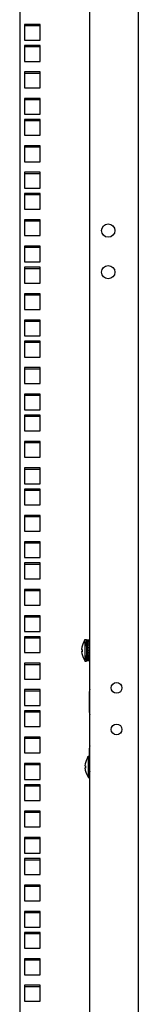
# Model space of a CAD drawing. Units: millimetres. Extents: x 0 to 841, y 0 to 594.
# Drawn here: x 617 to 624, y 243 to 302 of the extents above; entities that cross this region are included whole.
import ezdxf

# ---------------------------------------------------------------- set-up
doc = ezdxf.new("R2010")
doc.units = ezdxf.units.MM
doc.header["$LTSCALE"] = 46.255
doc.layers.get('0').update_dxf_attribs({"linetype": 'CONTINUOUS'})
doc.layers.add('02___PRT_ALL_AXES', color=7, linetype='CONTINUOUS')
doc.layers.add('ALL_FEATURES', color=7, linetype='CONTINUOUS')

msp = doc.modelspace()

# ---------------------------------------------------------------- linework, layer by layer
at = {"color": 7, "linetype": 'Continuous'}
for p, q in [((617.14176, 353.40459), (617.14176, 167.30459)), ((617.41676, 301.50209), (617.41676, 300.55209)), ((618.36676, 301.50209), (617.41676, 301.50209)), ((618.36676, 300.55209), (618.36676, 301.50209)), ((617.41676, 300.55209), (618.36676, 300.55209)), ((617.41676, 300.23209), (617.41676, 299.28209)), ((618.36676, 300.23209), (617.41676, 300.23209)), ((618.36676, 299.28209), (618.36676, 300.23209)), ((617.41676, 299.28209), (618.36676, 299.28209)), ((617.41676, 298.64459), (617.41676, 297.69459)), ((618.36676, 298.64459), (617.41676, 298.64459)), ((618.36676, 297.69459), (618.36676, 298.64459)), ((617.41676, 297.69459), (618.36676, 297.69459)), ((617.41676, 297.05709), (617.41676, 296.10709)), ((618.36676, 297.05709), (617.41676, 297.05709)), ((618.36676, 296.10709), (618.36676, 297.05709)), ((617.41676, 296.10709), (618.36676, 296.10709)), ((617.41676, 295.78709), (617.41676, 294.83709)), ((618.36676, 295.78709), (617.41676, 295.78709)), ((618.36676, 294.83709), (618.36676, 295.78709)), ((617.41676, 294.83709), (618.36676, 294.83709)), ((617.41676, 294.19959), (617.41676, 293.24959)), ((618.36676, 294.19959), (617.41676, 294.19959)), ((618.36676, 293.24959), (618.36676, 294.19959)), ((617.41676, 293.24959), (618.36676, 293.24959)), ((617.41676, 292.61209), (617.41676, 291.66209)), ((618.36676, 292.61209), (617.41676, 292.61209)), ((618.36676, 291.66209), (618.36676, 292.61209)), ((617.41676, 291.66209), (618.36676, 291.66209)), ((617.41676, 291.34209), (617.41676, 290.39209)), ((618.36676, 291.34209), (617.41676, 291.34209)), ((618.36676, 290.39209), (618.36676, 291.34209)), ((617.41676, 290.39209), (618.36676, 290.39209)), ((617.41676, 289.75459), (617.41676, 288.80459)), ((618.36676, 289.75459), (617.41676, 289.75459)), ((618.36676, 288.80459), (618.36676, 289.75459)), ((617.41676, 288.80459), (618.36676, 288.80459)), ((617.41676, 288.16709), (617.41676, 287.21709)), ((618.36676, 288.16709), (617.41676, 288.16709)), ((618.36676, 287.21709), (618.36676, 288.16709)), ((617.41676, 287.21709), (618.36676, 287.21709)), ((617.41676, 286.89709), (617.41676, 285.94709)), ((618.36676, 286.89709), (617.41676, 286.89709)), ((618.36676, 285.94709), (618.36676, 286.89709)), ((617.41676, 285.94709), (618.36676, 285.94709)), ((617.41676, 285.30959), (617.41676, 284.35959)), ((618.36676, 285.30959), (617.41676, 285.30959)), ((618.36676, 284.35959), (618.36676, 285.30959)), ((617.41676, 284.35959), (618.36676, 284.35959)), ((617.41676, 283.72209), (617.41676, 282.77209)), ((618.36676, 283.72209), (617.41676, 283.72209)), ((618.36676, 282.77209), (618.36676, 283.72209)), ((617.41676, 282.77209), (618.36676, 282.77209)), ((617.41676, 282.45209), (617.41676, 281.50209)), ((618.36676, 282.45209), (617.41676, 282.45209)), ((618.36676, 281.50209), (618.36676, 282.45209)), ((617.41676, 281.50209), (618.36676, 281.50209)), ((617.41676, 280.86459), (617.41676, 279.91459)), ((618.36676, 280.86459), (617.41676, 280.86459)), ((618.36676, 279.91459), (618.36676, 280.86459)), ((617.41676, 279.91459), (618.36676, 279.91459)), ((618.36676, 279.27709), (617.41676, 279.27709)), ((617.41676, 279.27709), (617.41676, 278.32709)), ((618.36676, 278.32709), (618.36676, 279.27709)), ((617.41676, 278.32709), (618.36676, 278.32709)), ((618.36676, 278.00709), (617.41676, 278.00709)), ((617.41676, 278.00709), (617.41676, 277.05709)), ((618.36676, 277.05709), (618.36676, 278.00709)), ((617.41676, 277.05709), (618.36676, 277.05709)), ((618.36676, 276.41959), (617.41676, 276.41959)), ((617.41676, 276.41959), (617.41676, 275.46959)), ((618.36676, 275.46959), (618.36676, 276.41959)), ((617.41676, 275.46959), (618.36676, 275.46959)), ((618.36676, 274.83209), (617.41676, 274.83209)), ((617.41676, 274.83209), (617.41676, 273.88209)), ((618.36676, 273.88209), (618.36676, 274.83209)), ((617.41676, 273.88209), (618.36676, 273.88209)), ((618.36676, 273.56209), (617.41676, 273.56209)), ((617.41676, 273.56209), (617.41676, 272.61209)), ((617.41676, 273.49709), (618.36676, 273.49709)), ((618.36676, 272.61209), (618.36676, 273.56209)), ((617.41676, 272.61209), (618.36676, 272.61209)), ((618.36676, 271.97459), (617.41676, 271.97459)), ((617.41676, 271.97459), (617.41676, 271.02459)), ((617.41676, 271.90959), (618.36676, 271.90959)), ((618.36676, 271.02459), (618.36676, 271.97459)), ((617.41676, 271.02459), (618.36676, 271.02459)), ((618.36676, 270.38709), (617.41676, 270.38709)), ((617.41676, 270.38709), (617.41676, 269.43709)), ((617.41676, 270.32209), (618.36676, 270.32209)), ((618.36676, 269.43709), (618.36676, 270.38709)), ((617.41676, 269.43709), (618.36676, 269.43709)), ((618.36676, 269.11709), (617.41676, 269.11709)), ((617.41676, 269.11709), (617.41676, 268.16709)), ((617.41676, 269.05209), (618.36676, 269.05209)), ((618.36676, 268.16709), (618.36676, 269.11709)), ((617.41676, 268.16709), (618.36676, 268.16709)), ((618.36676, 267.52959), (617.41676, 267.52959)), ((617.41676, 267.52959), (617.41676, 266.57959)), ((617.41676, 267.46459), (618.36676, 267.46459)), ((618.36676, 266.57959), (618.36676, 267.52959)), ((617.41676, 266.57959), (618.36676, 266.57959)), ((618.36676, 265.94209), (617.41676, 265.94209)), ((617.41676, 265.94209), (617.41676, 264.99209)), ((617.41676, 265.87709), (618.36676, 265.87709)), ((618.36676, 264.99209), (618.36676, 265.94209)), ((617.41676, 264.99209), (618.36676, 264.99209)), ((618.36676, 264.67209), (617.41676, 264.67209)), ((617.41676, 264.67209), (617.41676, 263.72209)), ((617.41676, 264.60709), (618.36676, 264.60709)), ((618.36676, 263.72209), (618.36676, 264.67209)), ((621.00176, 264.39744), (621.04176, 264.45459)), ((621.00176, 264.39744), (621.00176, 264.39354)), ((621.04176, 264.50459), (621.14176, 264.50459)), ((621.14176, 264.10459), (621.04176, 264.50459)), ((621.04176, 264.50458), (621.04176, 263.20459)), ((621.14176, 264.50458), (621.14176, 263.20459)), ((621.14176, 264.15459), (621.20176, 264.15459)), ((621.20176, 264.10459), (621.14176, 264.10459)), ((621.30176, 264.47958), (621.20176, 264.47958)), ((621.20176, 263.22959), (621.20176, 264.47958)), ((621.30176, 264.45803), (621.20176, 264.45803)), ((621.30176, 264.39535), (621.20176, 264.39535)), ((621.30176, 264.29582), (621.20176, 264.29582)), ((621.30176, 264.16622), (621.20176, 264.16622)), ((621.30176, 263.22959), (621.30176, 264.47958)), ((621.30176, 264.15459), (621.34176, 264.15459)), ((621.34176, 264.10459), (621.30176, 264.10459)), ((617.41676, 263.72209), (618.36676, 263.72209)), ((620.84526, 263.91959), (620.88945, 263.91959)), ((620.84526, 263.78959), (620.88953, 263.78959)), ((620.89034, 263.77759), (620.84612, 263.77759)), ((621.14176, 263.60459), (621.04176, 263.20459)), ((621.20176, 263.60459), (621.14176, 263.60459)), ((621.14176, 263.55459), (621.20176, 263.55459)), ((621.30176, 264.01538), (621.20176, 264.01538)), ((621.30176, 263.85559), (621.20176, 263.85559)), ((621.20176, 263.85459), (621.30176, 263.85459)), ((621.30176, 263.85359), (621.20176, 263.85359)), ((621.30176, 263.71032), (621.20176, 263.71032)), ((621.30176, 263.69186), (621.20176, 263.69186)), ((621.30176, 263.57488), (621.20176, 263.57488)), ((621.30176, 263.54122), (621.20176, 263.54122)), ((621.34176, 263.60459), (621.30176, 263.60459)), ((621.30176, 263.55459), (621.34176, 263.55459)), ((618.36676, 263.08459), (617.41676, 263.08459)), ((617.41676, 263.08459), (617.41676, 262.13459)), ((617.41676, 263.01959), (618.36676, 263.01959)), ((618.36676, 262.13459), (618.36676, 263.08459)), ((621.00176, 263.31563), (621.00176, 263.31173)), ((621.00176, 263.31173), (621.04176, 263.25459)), ((621.04176, 263.20459), (621.14176, 263.20459)), ((621.30176, 263.4585), (621.20176, 263.4585)), ((621.30176, 263.41194), (621.20176, 263.41194)), ((621.30176, 263.36912), (621.20176, 263.36912)), ((621.30176, 263.31282), (621.20176, 263.31282)), ((621.30176, 263.25062), (621.20176, 263.25062)), ((621.30176, 263.22959), (621.20176, 263.22959)), ((617.41676, 262.13459), (618.36676, 262.13459)), ((618.36676, 261.49709), (617.41676, 261.49709)), ((617.41676, 261.49709), (617.41676, 260.54709)), ((617.41676, 261.43209), (618.36676, 261.43209)), ((618.36676, 260.54709), (618.36676, 261.49709)), ((617.41676, 260.54709), (618.36676, 260.54709)), ((618.36676, 260.22709), (617.41676, 260.22709)), ((617.41676, 260.22709), (617.41676, 259.27709)), ((617.41676, 260.16209), (618.36676, 260.16209)), ((618.36676, 259.27709), (618.36676, 260.22709)), ((617.41676, 259.27709), (618.36676, 259.27709)), ((618.36676, 258.63959), (617.41676, 258.63959)), ((617.41676, 258.63959), (617.41676, 257.68959)), ((617.41676, 258.57459), (618.36676, 258.57459)), ((618.36676, 257.68959), (618.36676, 258.63959)), ((617.41676, 257.68959), (618.36676, 257.68959)), ((618.36676, 257.05209), (617.41676, 257.05209)), ((617.41676, 257.05209), (617.41676, 256.10209)), ((618.36676, 256.10209), (618.36676, 257.05209)), ((621.20176, 257.39744), (621.24176, 257.45459)), ((621.20176, 257.39744), (621.20176, 257.39354)), ((621.24176, 257.50459), (621.34176, 257.50459)), ((621.34176, 257.10459), (621.24176, 257.50459)), ((621.24176, 257.50458), (621.24176, 256.20459)), ((617.41676, 256.98709), (618.36676, 256.98709)), ((621.04526, 256.91959), (621.08945, 256.91959)), ((621.04526, 256.78959), (621.08953, 256.78959)), ((621.09034, 256.77759), (621.04612, 256.77759)), ((621.34176, 256.60459), (621.24176, 256.20459)), ((617.41676, 256.10209), (618.36676, 256.10209)), ((621.20176, 256.31563), (621.20176, 256.31173)), ((621.20176, 256.31173), (621.24176, 256.25459)), ((621.24176, 256.20459), (621.34176, 256.20459)), ((618.36676, 255.78209), (617.41676, 255.78209)), ((617.41676, 255.78209), (617.41676, 254.83209)), ((617.41676, 255.71709), (618.36676, 255.71709)), ((618.36676, 254.83209), (618.36676, 255.78209)), ((617.41676, 254.83209), (618.36676, 254.83209)), ((618.36676, 254.19459), (617.41676, 254.19459)), ((617.41676, 254.19459), (617.41676, 253.24459)), ((617.41676, 254.12959), (618.36676, 254.12959)), ((618.36676, 253.24459), (618.36676, 254.19459)), ((617.41676, 253.24459), (618.36676, 253.24459)), ((618.36676, 252.60709), (617.41676, 252.60709)), ((617.41676, 252.60709), (617.41676, 251.65709)), ((617.41676, 252.54209), (618.36676, 252.54209)), ((618.36676, 251.65709), (618.36676, 252.60709)), ((617.41676, 251.65709), (618.36676, 251.65709)), ((618.36676, 251.33709), (617.41676, 251.33709)), ((617.41676, 251.33709), (617.41676, 250.38709)), ((617.41676, 251.27209), (618.36676, 251.27209)), ((618.36676, 250.38709), (618.36676, 251.33709)), ((617.41676, 250.38709), (618.36676, 250.38709)), ((618.36676, 249.74959), (617.41676, 249.74959)), ((617.41676, 249.74959), (617.41676, 248.79959)), ((617.41676, 249.68459), (618.36676, 249.68459)), ((618.36676, 248.79959), (618.36676, 249.74959)), ((617.41676, 248.79959), (618.36676, 248.79959)), ((618.36676, 248.16209), (617.41676, 248.16209)), ((617.41676, 248.16209), (617.41676, 247.21209)), ((618.36676, 247.21209), (618.36676, 248.16209)), ((617.41676, 248.09709), (618.36676, 248.09709)), ((617.41676, 247.21209), (618.36676, 247.21209)), ((617.41676, 246.82709), (618.36676, 246.82709)), ((617.41676, 245.23959), (618.36676, 245.23959)), ((617.41676, 243.65209), (618.36676, 243.65209))]:
    msp.add_line(p, q, dxfattribs=at)
for centre in [(622.94176, 261.60459), (622.94176, 259.10459)]:
    msp.add_circle(centre, 0.325, dxfattribs=at)
for centre, radius, start, end in [((621.83807, 263.85459), 0.99493, 147.200556, 176.2541236), ((621.83807, 263.85459), 0.99493, 183.7458764, 212.799444), ((621.83807, 263.85459), 0.95085, 176.0801935, 184.6449279), ((622.03807, 256.85459), 0.99493, 147.200556, 176.2541236), ((622.03807, 256.85459), 0.99493, 183.7458764, 212.799444), ((622.03807, 256.85459), 0.95085, 176.0801935, 184.6449279)]:
    msp.add_arc(centre, radius, start, end, dxfattribs=at)
at = {"layer": '02___PRT_ALL_AXES', "color": 7, "linetype": 'Continuous'}
for p, q in [((621.31176, 260.125), (621.31176, 261.38417)), ((621.31176, 257.50459), (621.31176, 257.98417))]:
    msp.add_line(p, q, dxfattribs=at)
for centre in [(622.44176, 289.10459), (622.44176, 286.60459)]:
    msp.add_circle(centre, 0.4, dxfattribs=at)
for centre, start, end in [((621.63176, 261.38417), 155.0756193, 180), ((621.63176, 260.125), 180, 204.9243807), ((621.63176, 257.98417), 155.0756193, 180)]:
    msp.add_arc(centre, 0.32, start, end, dxfattribs=at)
at = {"layer": 'ALL_FEATURES', "color": 7, "linetype": 'Continuous'}
for p, q in [((624.24176, 356.45459), (624.24176, 164.25459)), ((621.34176, 166.95459), (621.34176, 353.75459)), ((617.41676, 301.43709), (618.36676, 301.43709)), ((617.41676, 300.16709), (618.36676, 300.16709)), ((617.41676, 298.57959), (618.36676, 298.57959)), ((617.41676, 296.99209), (618.36676, 296.99209)), ((617.41676, 295.72209), (618.36676, 295.72209)), ((617.41676, 294.13459), (618.36676, 294.13459)), ((617.41676, 292.54709), (618.36676, 292.54709)), ((617.41676, 291.27709), (618.36676, 291.27709)), ((617.41676, 289.68959), (618.36676, 289.68959)), ((617.41676, 288.10209), (618.36676, 288.10209)), ((617.41676, 286.83209), (618.36676, 286.83209)), ((617.41676, 285.24459), (618.36676, 285.24459)), ((617.41676, 283.65709), (618.36676, 283.65709)), ((617.41676, 282.38709), (618.36676, 282.38709)), ((617.41676, 280.79959), (618.36676, 280.79959)), ((617.41676, 279.21209), (618.36676, 279.21209)), ((617.41676, 277.94209), (618.36676, 277.94209)), ((617.41676, 276.35459), (618.36676, 276.35459)), ((617.41676, 274.76709), (618.36676, 274.76709)), ((618.36676, 246.89209), (617.41676, 246.89209)), ((617.41676, 246.89209), (617.41676, 245.94209)), ((618.36676, 245.94209), (618.36676, 246.89209)), ((617.41676, 245.94209), (618.36676, 245.94209)), ((618.36676, 245.30459), (617.41676, 245.30459)), ((617.41676, 245.30459), (617.41676, 244.35459)), ((618.36676, 244.35459), (618.36676, 245.30459)), ((617.41676, 244.35459), (618.36676, 244.35459)), ((618.36676, 243.71709), (617.41676, 243.71709)), ((617.41676, 243.71709), (617.41676, 242.76709)), ((618.36676, 242.76709), (618.36676, 243.71709)), ((617.41676, 242.76709), (618.36676, 242.76709))]:
    msp.add_line(p, q, dxfattribs=at)

doc.saveas('drawing.dxf')
